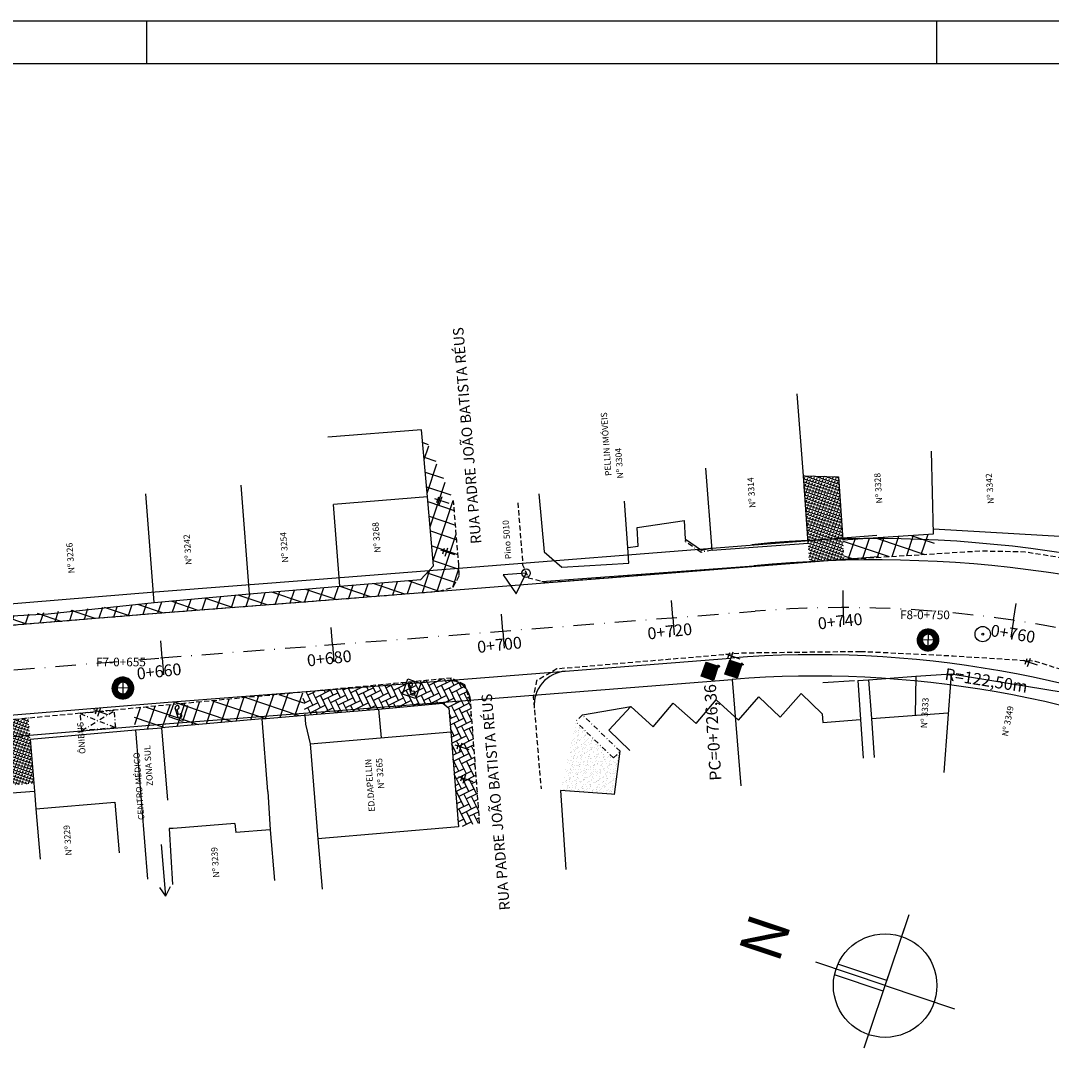
# Model space of a CAD drawing. Extents: x 177552 to 179541, y 1666279 to 1666874.
# Drawn here: x 179141 to 179383, y 1666627 to 1666873 of the extents above; entities that cross this region are included whole.
import ezdxf
from ezdxf.enums import TextEntityAlignment as Align

# ---------------------------------------------------------------- set-up
doc = ezdxf.new("R2010")
doc.units = 0
doc.header["$LTSCALE"] = 0.95
doc.header["$PDSIZE"] = 1
for name, pattern in [('ACAD_ISO09W100', [45, 24, -3, 6, -3, 6, -3]), ('CONTINUO', [0]), ('DASHDOT2', [0.5, 0.25, -0.125, 0, -0.125]), ('DASHDOTX2', [50.8, 25.4, -12.7, 0, -12.7]), ('DASHED2', [0.375, 0.25, -0.125])]:
    doc.linetypes.add(name, pattern=pattern)
doc.layers.get('0').update_dxf_attribs({"linetype": 'CONTINUOUS'})
for name, color, linetype in [('BLOCOCONCRETO', 253, 'CONTINUOUS'), ('CAIXACRT', 113, 'CONTINUOUS'), ('CONCRETO', 9, 'CONTINUOUS'), ('D-SELO-LINF', 7, 'CONTINUOUS'), ('D-SELO-LING', 41, 'CONTINUOUS'), ('EDIF', 252, 'CONTINUOUS'), ('EIXO', 12, 'DASHDOTX2'), ('ESTAQUEAMENTO', 7, 'CONTINUOUS'), ('GRÊS', 53, 'CONTINUOUS'), ('MFIO-EXI', 7, 'DASHED2'), ('NORTE', 7, 'CONTINUOUS'), ('POSTE', 31, 'CONTINUO'), ('PROJ_REV', 10, 'CONTINUOUS'), ('RN_E_PINOS', 7, 'CONTINUO'), ('SONCOMPLEMENTAR', 10, 'CONTINUOUS'), ('TELA_MURO', 55, 'ACAD_ISO09W100'), ('TELEFON_', 33, 'CONTINUO'), ('TELHADO', 253, 'DASHDOT2'), ('TERRA', 33, 'CONTINUOUS'), ('TEXTG', 7, 'CONTINUOUS'), ('TEXTM', 7, 'CONTINUOUS'), ('TEXTP', 252, 'CONTINUOUS')]:
    doc.layers.add(name, color=color, linetype=linetype)
doc.styles.add('ARIAL', font='ARIAL.TTF')
doc.styles.add('ROMANS', font='romans', dxfattribs={"height": 0.2})
doc.styles.get("Standard").update_dxf_attribs({"font": 'ARIAL.TTF'})
pattern_1 = [(71.4026349730154, (3227049.321685006, 270685.9373918648), (-0.6620264797123929, 0.2227626318744163), [0.5079999999999998, -0.1904999999999999]), (161.4026349730155, (3227049.321685006, 270685.9373918648), (-0.2227626318744163, -0.6620264797123929), [0.5079999999999991, -0.1904999999999998])]
pattern_2 = [(71.4026349730154, (3227049.321685006, 270685.9373918648), (-3.009211271419967, 1.012557417610983), []), (161.4026349730155, (3227049.321685006, 270685.9373918648), (-1.012557417610983, -3.009211271419967), [])]

# ---------------------------------------------------------------- blocks, each defined once
blk = doc.blocks.new('SIMB_POSTE')
at = {"color": 0}
for points in [[(-0.5, 2), (0.5, 2)], [(0, 0), (0, 2.5)], [(-0.75, 1.5), (0.75, 1.5)]]:
    blk.add_lwpolyline(points, dxfattribs=at)
for tag in ['COTA', 'PONTO', 'DESC']:
    blk.add_attdef(tag, (0, 0), '', height=1)
blk = doc.blocks.new('A$C5234746D')
at = {"layer": 'NORTE', "color": 7}
for p, q in [((30.69885736408651, 34.27486227166582), (30.69885736401375, 68.54972305852198)), ((27.92459031711223, 34.27486227178224), (27.92459031719955, 58.37043415643484)), ((33.15087219690213, 34.33925803196826), (33.15087219681482, 58.40535678311926)), ((1.994516424019821e-06, 34.27486227166582), (65.8113059809566, 34.27486227154941)), ((30.69885736408651, 34.27486227166582), (61.39771273358383, 34.27486227178224)), ((30.69885736408651, 34.27486227166582), (30.6988573639992, 1.484926087869098e-06))]:
    blk.add_line(p, q, dxfattribs=at)
blk.add_circle((30.69885736417382, 34.27486227166582), 24.25475504111537, dxfattribs=at)
at = {"layer": 'NORTE', "color": 3}
blk.add_text('N', height=20, dxfattribs=at).set_placement((24.17839432526853, 84.88331484799482))
blk = doc.blocks.new('SIMB_TELEFON_')
at = {"color": 0}
blk.add_lwpolyline([(-4.253, 3.7155), (0.0115, 3.7025), (0, 0.013), (-4.2645, 0.026), (-4.253, 3.7155)], close=True, dxfattribs=at)
for points in [[(-3.659, 1.3965), (-1.5695, 2.971)], [(-2.8205, 1.573), (-1.658, 2.412)], [(-2.585, 1.2055), (-2.8205, 1.573)], [(-1.658, 2.412), (-1.393, 2.088)]]:
    blk.add_lwpolyline(points, dxfattribs=at)
for centre, radius, start, end in [((-1.2755, 2.409), 0.6214206716972146, 22.56294156120213, 115.2273812689396), ((-2.751, 1.4385), 0.931784110822713, 185.1736448757177, 233.4333255599683), ((-3.0125, 1.048), 0.4649092835377156, 233.1898250250922, 17.88553055885642), ((-1.1295, 2.4605), 0.4649092835377156, 233.1898250250922, 17.88553055885642)]:
    blk.add_arc(centre, radius, start, end, dxfattribs=at)
blk.add_point((0, 0), dxfattribs=at)
for tag in ['COTA', 'PONTO', 'DESC']:
    blk.add_attdef(tag, (0, 0), '', height=1)

msp = doc.modelspace()

# ---------------------------------------------------------------- hatches: boundary and pattern name
at = {"layer": 'BLOCOCONCRETO'}
h = msp.add_hatch(dxfattribs=at)
h.set_pattern_fill('AR-HBONE', color=256, scale=0.013, angle=71.40263497301548, style=0)
h.set_pattern_definition([(116.4026349730155, (3227049.321685006, 270685.9373918648), (-1.770357635108651, 0.5957005319894431), [3.962399999999996, -1.320799999999998]), (206.4026349730154, (3227048.734356856, 270687.1204201414), (-1.770357635108651, 0.5957005319894431), [3.962399999999999, -1.3208])])
h.paths.add_polyline_path([(179207.9313330636, 1666710.385212762), (179225.2270154917, 1666711.77881957), (179240.242909782, 1666713.129127736), (179241.6455031381, 1666712.003727739), (179242.1045374243, 1666706.439752843), (179243.9108151975, 1666684.160511022), (179248.8668151246, 1666684.976309197), (179248.6171652295, 1666688.751024489), (179246.7736532436, 1666713.333853098), (179245.3904483159, 1666717.42233694), (179242.2682861182, 1666719.029850988), (179207.4409935763, 1666715.550905196)])
at = {"layer": 'CONCRETO'}
h = msp.add_hatch(dxfattribs=at)
h.set_pattern_fill('ANGLE', color=256, scale=0.1, angle=71.40263497301548, style=0)
h.set_pattern_definition(pattern_1)
h.paths.add_polyline_path([(179334.0013155632, 1666751.40282683), (179332.9304979508, 1666766.141301174), (179324.7115283473, 1666766.435860797), (179325.8625115333, 1666750.676287761), (179326.1366696483, 1666746.320900005), (179334.2889053604, 1666746.834057892)])
h = msp.add_hatch(dxfattribs=at)
h.set_pattern_fill('ANGLE', color=256, scale=0.1, angle=71.40263497301548, style=0)
h.set_pattern_definition(pattern_1)
h.paths.add_polyline_path([(179126.7098560961, 1666686.736383664), (179119.0687508731, 1666686.161027938), (179118.754395015, 1666690.335882005), (179118.5625078913, 1666692.409497652), (179117.1008249092, 1666702.90862759), (179117.1950351307, 1666707.180749529), (179143.1769691519, 1666709.637972999), (179143.6377296687, 1666704.766031354), (179144.4996685818, 1666694.362228411), (179126.4122220461, 1666692.934921159)])
at = {"layer": 'GRÊS'}
h = msp.add_hatch(dxfattribs=at)
h.set_pattern_fill('NET', color=256, angle=71.40263497301548, style=0)
h.set_pattern_definition(pattern_2)
h.paths.add_polyline_path([(179100.0922845709, 1666728.227314418), (179099.7179368727, 1666730.318480016), (179110.9188995335, 1666731.34386961), (179112.3938355746, 1666731.599841376), (179137.838476276, 1666733.554482771), (179172.6694753644, 1666736.734255491), (179195.0120000762, 1666738.784536452), (179216.1438073788, 1666740.547087878), (179235.1348891269, 1666742.127423596), (179238.0952032969, 1666745.32972942), (179236.6581679955, 1666761.474998852), (179235.3051556539, 1666777.192881202), (179242.7538471054, 1666760.606692669), (179244.0013033321, 1666745.453890399), (179244.0921971758, 1666743.046572351), (179242.704163165, 1666740.340518411), (179239.3457846857, 1666739.406758934), (179173.2698469054, 1666734.230697473)])
h = msp.add_hatch(dxfattribs=at)
h.set_pattern_fill('NET', color=256, angle=71.40263497301548, style=0)
h.set_pattern_definition(pattern_2)
h.paths.add_polyline_path([(179334.0013155632, 1666751.40282683), (179355.2046492148, 1666752.804077359), (179355.496412636, 1666748.169004525), (179334.2889053604, 1666746.834057892)])
h = msp.add_hatch(dxfattribs=at)
h.set_pattern_fill('NET', color=256, angle=71.40263497301548, style=0)
h.set_pattern_definition(pattern_2)
h.paths.add_polyline_path([(179168.2404596828, 1666706.914483493), (179174.4021880121, 1666707.381408873), (179197.9825143748, 1666709.492017553), (179207.9313330636, 1666710.385212762), (179207.4247131496, 1666715.722418359), (179183.6914055454, 1666713.469597846), (179167.7629828601, 1666711.963178269)])
at = {"layer": 'SONCOMPLEMENTAR'}
h = msp.add_hatch(dxfattribs=at)
h.set_pattern_fill('ANSI31', color=256, scale=0.8504999999999998, angle=-74.06916126058327, style=0)
h.set_pattern_definition([(314.4256008673125, (179127.6884622236, 1666906.969854865), (0.04555448005273319, 0.04465013441609254), [])])
edge = h.paths.add_edge_path()
edge.add_line((179355.292042818, 1666727.94927145), (179356.4751299927, 1666727.937410419))
edge.add_ellipse((179353.9260491685, 1666727.962966209), major_axis=(1.238571427877855, 2.228094918482775), ratio=0.9999999999978928, start_angle=-61.50523787206259, end_angle=28.49476212092643)
edge.add_line((179353.9516049579, 1666730.512047033), (179353.9397439267, 1666729.328959858))
edge.add_ellipse((179353.9260491685, 1666727.962966209), major_axis=(1.193984702344839, -0.6637218753025915), ratio=0.9999999999716143, start_angle=28.49476212950111, end_angle=118.49476212455579, ccw=False)
edge = h.paths.add_edge_path()
edge.add_line((179353.9123544103, 1666726.596972558), (179353.9004933791, 1666725.413885384))
edge.add_ellipse((179353.9260491685, 1666727.962966209), major_axis=(1.238571427868405, 2.228094918465772), ratio=0.9999999999941063, start_angle=208.4947621294467, end_angle=298.4947621268304)
edge.add_line((179356.4751299926, 1666727.93741042), (179355.2920428179, 1666727.949271451))
edge.add_ellipse((179353.9260491685, 1666727.962966209), major_axis=(1.193984702317251, -0.6637218752872562), ratio=0.9999999999626683, start_angle=298.49476214007086, end_angle=388.49476213161205, ccw=False)
edge = h.paths.add_edge_path()
edge.add_line((179353.9004933793, 1666725.413885384), (179353.9123544105, 1666726.596972558))
edge.add_ellipse((179353.9260491688, 1666727.962966209), major_axis=(1.193984702353913, -0.663721875307636), ratio=0.9999999999895082, start_angle=208.4947621290712, end_angle=298.49476212554754, ccw=False)
edge.add_line((179352.5600555191, 1666727.976660967), (179351.376968344, 1666727.988521998))
edge.add_ellipse((179353.9260491688, 1666727.962966209), major_axis=(2.228094918849877, -1.238571428081923), ratio=0.9999999998227144, start_angle=208.4947621356716, end_angle=298.4947621169179)
edge = h.paths.add_edge_path()
edge.add_line((179353.9397439268, 1666729.328959858), (179353.951604958, 1666730.512047033))
edge.add_ellipse((179353.9260491685, 1666727.962966209), major_axis=(1.238571427900065, 2.228094918522728), ratio=0.9999999999620299, start_angle=28.49476212178798, end_angle=118.4947621270758)
edge.add_line((179351.376968344, 1666727.988521997), (179352.5600555191, 1666727.976660967))
edge.add_ellipse((179353.9260491688, 1666727.962966209), major_axis=(1.193984702351756, -0.6637218753064372), ratio=0.9999999999146764, start_angle=118.4947621389179, end_angle=208.4947621308689, ccw=False)
h = msp.add_hatch(dxfattribs=at)
h.set_pattern_fill('ANSI31', color=256, scale=0.8504999999999998, angle=-74.06916126058327, style=0)
h.set_pattern_definition([(314.4256008673125, (178939.0756207431, 1666895.699885334), (0.04555448005273319, 0.04465013441609254), [])])
edge = h.paths.add_edge_path()
edge.add_line((179166.6792013374, 1666716.679301919), (179167.8622885121, 1666716.667440888))
edge.add_ellipse((179165.3132076879, 1666716.692996677), major_axis=(1.238571427877855, 2.228094918482775), ratio=0.9999999999978928, start_angle=-61.50523787206259, end_angle=28.49476212092643)
edge.add_line((179165.3387634773, 1666719.242077501), (179165.3269024461, 1666718.058990327))
edge.add_ellipse((179165.3132076879, 1666716.692996677), major_axis=(1.193984702344839, -0.6637218753025915), ratio=0.9999999999716143, start_angle=28.49476212950111, end_angle=118.49476212455579, ccw=False)
edge = h.paths.add_edge_path()
edge.add_line((179165.2995129297, 1666715.327003027), (179165.2876518985, 1666714.143915853))
edge.add_ellipse((179165.3132076879, 1666716.692996677), major_axis=(1.238571427868405, 2.228094918465772), ratio=0.9999999999941063, start_angle=208.4947621294467, end_angle=298.4947621268304)
edge.add_line((179167.8622885121, 1666716.667440889), (179166.6792013374, 1666716.67930192))
edge.add_ellipse((179165.3132076879, 1666716.692996677), major_axis=(1.193984702317251, -0.6637218752872562), ratio=0.9999999999626683, start_angle=298.49476214007086, end_angle=388.49476213161205, ccw=False)
edge = h.paths.add_edge_path()
edge.add_line((179165.2876518987, 1666714.143915853), (179165.2995129299, 1666715.327003027))
edge.add_ellipse((179165.3132076882, 1666716.692996677), major_axis=(1.193984702353913, -0.663721875307636), ratio=0.9999999999895082, start_angle=208.4947621290712, end_angle=298.49476212554754, ccw=False)
edge.add_line((179163.9472140385, 1666716.706691436), (179162.7641268635, 1666716.718552466))
edge.add_ellipse((179165.3132076882, 1666716.692996677), major_axis=(2.228094918849877, -1.238571428081923), ratio=0.9999999998227144, start_angle=208.4947621356716, end_angle=298.4947621169179)
edge = h.paths.add_edge_path()
edge.add_line((179165.3269024462, 1666718.058990327), (179165.3387634774, 1666719.242077501))
edge.add_ellipse((179165.3132076879, 1666716.692996677), major_axis=(1.238571427900065, 2.228094918522728), ratio=0.9999999999620299, start_angle=28.49476212178798, end_angle=118.4947621270758)
edge.add_line((179162.7641268635, 1666716.718552466), (179163.9472140385, 1666716.706691436))
edge.add_ellipse((179165.3132076882, 1666716.692996677), major_axis=(1.193984702351756, -0.6637218753064372), ratio=0.9999999999146764, start_angle=118.4947621389179, end_angle=208.4947621308689, ccw=False)
at = {"layer": 'TERRA'}
h = msp.add_hatch(dxfattribs=at)
h.set_pattern_fill('AR-SAND', color=256, scale=0.026, angle=71.40263497301548, style=0)
h.set_pattern_definition([(108.9026349730155, (3227049.321685006, 270685.9373918648), (-1.219296872719829, 0.3663835503110429), [0, -1.003807999999998, 0, -1.122679999999998, 0, -1.073149999999998]), (78.9026349730155, (3227049.321685006, 270685.9373918648), (-1.393690109478968, 1.702109123794178), [0, -0.541528, 0, -0.904748, 0, -0.34671]), (38.90263497301533, (3227049.062632317, 270685.1675152525), (0.6523341853582716, 1.950383561945127), [0, -0.3301999999999999, 0, -1.18872, 0, -1.55194]), (28.90263497301539, (3227049.062632317, 270685.1675152525), (0.08377594499016405, 2.066432031443039), [0, -0.1650999999999999, 0, -0.7792719999999994, 0, -0.8915399999999996])])
h.paths.add_polyline_path([(179267.7959912219, 1666692.682636001), (179280.5102950183, 1666691.796513859), (179281.8054681138, 1666701.889128254), (179280.2347556343, 1666700.329234296), (179271.3735892148, 1666708.863283362)])

# ---------------------------------------------------------------- linework, layer by layer
at = {"ltscale": 0.2}
msp.add_line((179308.0640426115, 1666718.741122435), (179310.0390512162, 1666693.819257717), dxfattribs=at)
at = {"layer": 'CAIXACRT'}
for p, q in [((179300.7937623746, 1666719.467550341), (179301.9142483139, 1666722.764231249)), ((179301.9827473212, 1666722.74073156), (179300.8622613812, 1666719.444050651)), ((179302.1815766841, 1666722.673152831), (179301.061090744, 1666719.376471922)), ((179302.3804060462, 1666722.605574102), (179301.2599201064, 1666719.308893193)), ((179302.5792354091, 1666722.537995373), (179301.4587494691, 1666719.241314465)), ((179302.7780647715, 1666722.470416644), (179301.6575788319, 1666719.173735735)), ((179301.9142483139, 1666722.764231249), (179304.7663583969, 1666721.794629356)), ((179306.3481627986, 1666719.955029373), (179307.4686487382, 1666723.251710282)), ((179307.5371477452, 1666723.228210592), (179306.4166618052, 1666719.931529684)), ((179307.7359771081, 1666723.160631863), (179306.615491168, 1666719.863950955)), ((179307.9348064705, 1666723.093053135), (179306.8143205305, 1666719.796372226)), ((179308.1336358329, 1666723.025474406), (179307.0131498931, 1666719.728793497)), ((179308.3324651953, 1666722.957895677), (179307.211979256, 1666719.661214768)), ((179308.5312945577, 1666722.890316948), (179307.4108086184, 1666719.59363604)), ((179307.4686487382, 1666723.251710282), (179310.3207588209, 1666722.282108388)), ((179308.7301239203, 1666722.822738219), (179307.6096379808, 1666719.526057311)), ((179308.9289532827, 1666722.75515949), (179307.8084673434, 1666719.458478582)), ((179309.1277826456, 1666722.687580761), (179308.0072967058, 1666719.390899853)), ((179309.3266120084, 1666722.620002032), (179308.2061260687, 1666719.323321124)), ((179309.5254413706, 1666722.552423304), (179308.4049554311, 1666719.255742395)), ((179309.724270733, 1666722.484844575), (179308.603784793, 1666719.188163667)), ((179302.9768941339, 1666722.402837915), (179301.8564081943, 1666719.106157007)), ((179303.1757234965, 1666722.335259187), (179302.0552375567, 1666719.038578278)), ((179303.3745528589, 1666722.267680458), (179302.2540669194, 1666718.970999549)), ((179303.5733822218, 1666722.200101729), (179302.4528962818, 1666718.90342082)), ((179303.7722115844, 1666722.132523), (179302.6517256447, 1666718.835842091)), ((179303.9710409468, 1666722.064944271), (179302.8505550068, 1666718.768263363)), ((179304.169870309, 1666721.997365542), (179303.0493843692, 1666718.700684634)), ((179304.3686996719, 1666721.929786813), (179303.2482137321, 1666718.633105905)), ((179304.5675290343, 1666721.862208085), (179303.447043095, 1666718.565527176)), ((179304.7663583969, 1666721.794629356), (179303.6458724571, 1666718.497948447)), ((179309.9231000959, 1666722.417265846), (179308.8026141559, 1666719.120584938)), ((179310.1219294583, 1666722.349687117), (179309.0014435187, 1666719.053006209)), ((179310.3207588209, 1666722.282108388), (179309.2002728811, 1666718.98542748)), ((179303.6458724571, 1666718.497948447), (179300.7937623746, 1666719.467550341)), ((179300.7937623746, 1666719.467550341), (179300.7937623746, 1666719.467550341)), ((179309.2002728811, 1666718.98542748), (179306.3481627986, 1666719.955029373)), ((179306.3481627986, 1666719.955029373), (179306.3481627986, 1666719.955029373))]:
    msp.add_line(p, q, dxfattribs=at)
for radius in [1.797495557150613, 0.2180548909225012]:
    msp.add_circle((179366.7263321617, 1666729.338022348), radius, dxfattribs=at)
at = {"layer": 'CAIXACRT', "linetype": 'DASHDOT2'}
for centre in [(179310.320758821, 1666722.282108388), (179304.766358397, 1666721.794629356)]:
    msp.add_circle(centre, 0.28, dxfattribs=at)
at = {"layer": 'D-SELO-LINF'}
for p, q in [((178610.9568685413, 1666872.952095986), (179540.9568685413, 1666872.952095986)), ((179170.9568685413, 1666862.952095986), (179170.9568685413, 1666872.952095986)), ((179355.9568685413, 1666862.952095986), (179355.9568685413, 1666872.952095986))]:
    msp.add_line(p, q, dxfattribs=at)
at = {"layer": 'D-SELO-LING'}
msp.add_line((179530.9568685413, 1666862.952095986), (178615.9568685413, 1666862.952095986), dxfattribs=at)
at = {"layer": 'EDIF', "linetype": 'CONTINUO'}
for p, q in [((179324.7115283473, 1666766.435860797), (179323.2382218209, 1666785.614701109)), ((179303.3484461584, 1666749.035972987), (179301.875139632, 1666768.214813299)), ((179216.1438073788, 1666740.547087878), (179214.6705008528, 1666759.725928191)), ((179283.6360873635, 1666749.585566192), (179282.8019614361, 1666760.443841553)), ((179285.770931238, 1666754.272932773), (179296.862526945, 1666755.914415706)), ((179297.1096918696, 1666751.599083563), (179296.862526945, 1666755.914415706)), ((179300.8491785728, 1666749.022999266), (179303.3194428116, 1666749.542351773)), ((179359.339602207, 1666720.053501565), (179357.6242687604, 1666696.925150253)), ((179340.0062147048, 1666718.653051614), (179351.0341594393, 1666719.457055252)), ((179340.0062147048, 1666718.653051614), (179340.6409489302, 1666709.557202853)), ((179351.0341594393, 1666719.457055252), (179350.9155533937, 1666710.33985805)), ((179319.2750155259, 1666709.908422376), (179324.1784881851, 1666715.458874339)), ((179324.1784881851, 1666715.458874339), (179329.1445815425, 1666710.674060708)), ((179304.3103755025, 1666713.921355331), (179309.4992604439, 1666709.150061491)), ((179309.4992604439, 1666709.150061491), (179314.324815907, 1666714.677922444)), ((179314.324815907, 1666714.677922444), (179319.2750155259, 1666709.908422376)), ((179329.1445815425, 1666710.674060708), (179329.2855774415, 1666708.653565643)), ((179340.6425270053, 1666709.534588772), (179358.6631392401, 1666710.932550089)), ((179329.2855774415, 1666708.653565643), (179338.1121468085, 1666709.338292797)), ((179338.1121468082, 1666709.338292798), (179338.7468810342, 1666700.242444037)), ((179340.6409489302, 1666709.557202853), (179341.2756831557, 1666700.461354092)), ((179279.1201851465, 1666706.824351373), (179284.0862785037, 1666702.039537742)), ((179209.200038477, 1666703.618062921), (179211.0191409555, 1666681.407598194)), ((179144.9648576707, 1666688.446733879), (179145.9354517373, 1666676.596194649)), ((179163.4563158848, 1666689.932917044), (179164.4269099521, 1666678.082377814)), ((179191.5747527473, 1666685.008320152), (179177.0644800702, 1666683.821721722)), ((179199.8577276838, 1666683.503801907), (179191.751993068, 1666682.840943794)), ((179199.857727684, 1666683.50380191), (179200.8283217514, 1666671.653262679)), ((179243.9108151975, 1666684.160511022), (179211.0191409555, 1666681.407598194))]:
    msp.add_line(p, q, dxfattribs=at)
at = {"layer": 'EDIF', "linetype": 'CONTINUO', "flags": 128}
for points in [[(179262.7672427603, 1666762.159076869), (179263.9803787842, 1666748.598471648), (179268.1519570329, 1666745.054743163), (179283.8220262662, 1666745.940809368), (179283.6360873635, 1666749.585566192), (179286.0180961629, 1666749.957600629), (179285.770931238, 1666754.272932773)], [(179216.1438073788, 1666740.547087878), (179235.1348891269, 1666742.127423596), (179238.0952032969, 1666745.32972942), (179236.6581679955, 1666761.474998852), (179214.670500854, 1666759.72592819)], [(179297.1096918696, 1666751.599083563), (179300.8491785728, 1666749.022999266)], [(179337.4774125823, 1666718.43414156), (179340.0062147048, 1666718.653051614)], [(179279.1201851465, 1666706.824351373), (179284.3350442603, 1666712.373852693), (179289.5731351075, 1666707.604278692), (179294.2104691807, 1666713.139367236), (179299.6132267143, 1666708.383145664), (179304.3103755025, 1666713.921355331)], [(179209.200038477, 1666703.618062921), (179242.1045374243, 1666706.439752843), (179243.9108151975, 1666684.160511022)], [(179126.554413944, 1666691.191574989), (179144.6521277537, 1666692.522010785), (179144.9648576707, 1666688.446733879), (179163.4563158855, 1666689.932917042)], [(179177.0644800702, 1666683.821721722), (179176.1555700437, 1666683.766387686)], [(179191.5747527473, 1666685.008320152), (179191.7519930682, 1666682.840943793)]]:
    msp.add_lwpolyline(points, dxfattribs=at)
at = {"layer": 'EIXO', "ltscale": 0.2}
msp.add_lwpolyline([(178655.5017496764, 1666692.275775238), (178728.670858961, 1666694.176949395), (178992.528432399, 1666709.117087696, -0.001304950247542178), (178995.6491636645, 1666709.381055531), (179023.2469337377, 1666711.642935317), (179100.9166547865, 1666717.759725691), (179174.1283677415, 1666723.765854331), (179212.5215179133, 1666726.718190287), (179313.4177577083, 1666734.71398755, -0.1225088820269355), (179439.625249898, 1666713.734947013), (179450.1503949454, 1666709.178856371)], format="xyb", dxfattribs=at)
for p in [(179334.0804042471, 1666735.542075253), (179294.1626099806, 1666733.188060937), (179373.9317602983, 1666732.569892116), (179254.2876254781, 1666730.02805921), (179214.4126409755, 1666726.868057483), (179174.5307283911, 1666723.796794846)]:
    msp.add_point(p, dxfattribs=at)
at = {"layer": 'ESTAQUEAMENTO', "ltscale": 0.2}
for p, q in [((179334.0804042471, 1666735.542075253), (179334.0762930789, 1666739.54207314)), ((179294.1626099806, 1666733.188060937), (179293.8466098064, 1666737.175559396)), ((179334.0804042471, 1666735.542075253), (179334.0845154153, 1666731.542077366)), ((179373.9317602983, 1666732.569892116), (179374.5291790326, 1666736.525026862)), ((179254.2876254781, 1666730.02805921), (179253.9716253026, 1666734.015557688)), ((179294.1626099806, 1666733.188060937), (179294.4786101553, 1666729.200562482)), ((179373.9317602983, 1666732.569892116), (179373.3343415639, 1666728.614757371)), ((179214.4126409755, 1666726.868057483), (179214.0966407982, 1666730.85555598)), ((179254.2876254781, 1666730.02805921), (179254.6036256533, 1666726.040560747)), ((179174.5307283911, 1666723.796794846), (179174.2036716004, 1666727.783454058)), ((179214.4126409755, 1666726.868057483), (179214.7286411516, 1666722.880559011)), ((179174.5307283911, 1666723.796794846), (179174.8577851783, 1666719.810135678))]:
    msp.add_line(p, q, dxfattribs=at)
for p in [(179334.0804042471, 1666735.542075253), (179294.1626099806, 1666733.188060937), (179373.9317602983, 1666732.569892116), (179254.2876254781, 1666730.02805921), (179214.4126409755, 1666726.868057483), (179174.5307283911, 1666723.796794846)]:
    msp.add_point(p, dxfattribs=at)
at = {"layer": 'MFIO-EXI', "linetype": 'DASHED2', "ltscale": 5}
for p, q in [((179244.0185598262, 1666745.45542746), (179242.7538471054, 1666760.606692669)), ((179244.0921971758, 1666743.046572351), (179244.0185598262, 1666745.45542746)), ((179242.704163165, 1666740.340518411), (179244.0921971758, 1666743.046572351)), ((179239.3480760191, 1666739.377033131), (179242.704163165, 1666740.340518411)), ((179211.7164340203, 1666737.187280024), (179239.3480760191, 1666739.377033131)), ((179173.2698469054, 1666734.230697473), (179211.7164340203, 1666737.187280024)), ((179100.0922845709, 1666728.227314418), (179173.2698469054, 1666734.230697473)), ((179242.2682861182, 1666719.029850988), (179183.6914055454, 1666713.469597846)), ((179245.3904483159, 1666717.42233694), (179242.2682861182, 1666719.029850988)), ((179246.7736532436, 1666713.333853098), (179245.3904483159, 1666717.42233694)), ((179183.6914055454, 1666713.469597846), (179117.1950351307, 1666707.180749529)), ((179248.6171652295, 1666688.751024489), (179246.7736532436, 1666713.333853098)), ((179248.8668151246, 1666684.976309197), (179248.6171652295, 1666688.751024489))]:
    msp.add_line(p, q, dxfattribs=at)
at = {"layer": 'MFIO-EXI', "linetype": 'DASHED2', "ltscale": 5, "flags": 128}
for points in [[(179257.808381956, 1666760.109148597), (179258.8152841171, 1666747.883858651), (179258.9474753327, 1666745.525074336), (179260.3264378074, 1666742.555303216), (179264.4582893613, 1666741.426506503), (179284.4431889634, 1666742.969289179), (179324.537807146, 1666746.220256582), (179366.313851373, 1666748.849928654), (179376.7107509693, 1666748.62650755), (179383.8047045315, 1666747.482246433), (179401.9870092759, 1666743.234976207), (179410.388427172, 1666740.591693884), (179421.165082799, 1666736.670093047), (179437.4619698419, 1666730.177605847), (179456.1614684562, 1666722.4495466)], [(179338.1135144887, 1666725.223316481), (179310.582695862, 1666724.876942815), (179267.0032100826, 1666721.171866299), (179262.243477767, 1666718.442230591), (179261.464441701, 1666714.559577231), (179263.2697162644, 1666693.06943785)], [(179444.2006169631, 1666696.043488723), (179413.6239480369, 1666709.956816391), (179394.8777495545, 1666718.009559266), (179379.1068754056, 1666722.916624845), (179359.8248853201, 1666724.178826946), (179338.1135144887, 1666725.223316481)]]:
    msp.add_lwpolyline(points, dxfattribs=at)
at = {"layer": 'PROJ_REV', "ltscale": 0.2}
for p, q in [((179211.3214322992, 1666742.171652967), (179341.9380310515, 1666752.522760694)), ((179211.7164340203, 1666737.187280024), (179342.3330327724, 1666747.53838775)), ((179263.4887237942, 1666741.691385918), (179313.1308005314, 1666745.295349242)), ((179172.8864736228, 1666739.2159783), (179211.3330607374, 1666742.172560851)), ((179122.748373727, 1666735.102785328), (179172.86102746, 1666739.213956112)), ((179173.2698469054, 1666734.230697473), (179211.7164340203, 1666737.187280024)), ((178992.7700743682, 1666719.680295363), (179173.2698469054, 1666734.230697473)), ((179213.375441248, 1666716.252913661), (179307.6690408904, 1666723.725495378)), ((179213.7704429689, 1666711.268540717), (179308.0640426115, 1666718.741122435)), ((179174.8800146921, 1666713.292517999), (179213.3266018067, 1666716.24910055)), ((179101.8093262431, 1666707.297628135), (179174.9868885774, 1666713.30101119)), ((179213.7704429689, 1666711.268540717), (179241.402084968, 1666713.458293825)), ((179175.2633879745, 1666708.307237172), (179213.7099750891, 1666711.263819722)), ((179102.2181456887, 1666702.314369496), (179175.3957080233, 1666708.317752551))]:
    msp.add_line(p, q, dxfattribs=at)
for centre, radius, start, end in [((179341.4375701927, 1666466.729868984), 285, 67.69118328802458, 95.80226381919665), ((179341.4375701927, 1666466.729868984), 280, 67.69118328802458, 95.80226381919665), ((179327.419126937, 1666474.506848201), 250, 65.50325728936993, 94.53110781140343), ((179269.6498852093, 1666712.687470627), 8, 94.53110781124259, 184.8018456561607), ((179241.7482243757, 1666713.48572469), 5, 359.1400253612444, 94.53110781039119), ((179327.419126937, 1666474.506848201), 245, 65.50325728936993, 94.53110781140343)]:
    msp.add_arc(centre, radius, start, end, dxfattribs=at)
at = {"layer": 'RN_E_PINOS', "linetype": 'CONTINUO', "flags": 128}
for points in [[(179257.4280412373, 1666738.781853564), (179259.7497808211, 1666743.619083528), (179254.3997469961, 1666743.211154007)], [(179257.4312947329, 1666738.788632061), (179259.7530343164, 1666743.625862026), (179254.4030004914, 1666743.217932505)]]:
    msp.add_lwpolyline(points, close=True, dxfattribs=at)
at = {"layer": 'RN_E_PINOS', "linetype": 'CONTINUO'}
for centre in [(179259.7497808209, 1666743.619083528), (179259.7530343164, 1666743.625862026)]:
    msp.add_circle(centre, 1, dxfattribs=at)
at = {"layer": 'SONCOMPLEMENTAR'}
for p, q in [((179353.951604958, 1666730.512047032, 56.5902126000158), (179353.9004933792, 1666725.413885384, 56.5902126000158)), ((179356.4751299928, 1666727.93741042, 56.5902126000158), (179351.376968344, 1666727.988521997, 56.5902126000158)), ((179165.3387634774, 1666719.242077501, 56.5902126000158), (179165.2876518986, 1666714.143915853, 56.5902126000158)), ((179167.8622885122, 1666716.667440888, 56.5902126000158), (179162.7641268635, 1666716.718552466, 56.5902126000158))]:
    msp.add_line(p, q, dxfattribs=at)
at = {"layer": 'SONCOMPLEMENTAR', "extrusion": (0, 0, -0.9999999999999999)}
for centre in [(179353.9260491685, 1666727.962966209, 56.5902126000158), (179165.3132076879, 1666716.692996677, 56.5902126000158)]:
    msp.add_ellipse(centre, major_axis=(1.238571427951684, 2.228094918615588), ratio=0.9999999999785049, dxfattribs=at)
at = {"layer": 'SONCOMPLEMENTAR', "extrusion": (0, 0, -1)}
for centre in [(179353.9260491685, 1666727.962966209, 56.5902126000158), (179165.3132076879, 1666716.692996677, 56.5902126000158)]:
    msp.add_ellipse(centre, major_axis=(1.193984702359329, -0.663721875310647), ratio=0.9999999998688985, dxfattribs=at)
at = {"layer": 'TELA_MURO', "linetype": 'CONTINUO'}
for p, q in [((179235.3051556539, 1666777.192881202), (179213.3174885113, 1666775.44381054)), ((179236.6581679955, 1666761.474998852), (179235.3051556539, 1666777.192881202)), ((179355.2046492148, 1666752.804077359), (179354.714617243, 1666772.212943696)), ((179172.6694753644, 1666736.734255491), (179170.7148339687, 1666762.178896192)), ((179195.0120000762, 1666738.784536452), (179193.0573586805, 1666764.229177152)), ((179355.174361458, 1666754.003695069), (179386.1157450748, 1666752.166327571)), ((179351.0341594393, 1666719.457055252), (179359.339602207, 1666720.053501565)), ((179359.339602207, 1666720.053501565), (179385.5622436392, 1666715.729361659)), ((179337.4774125823, 1666718.43414156), (179338.1121468082, 1666709.338292798)), ((179207.9313330636, 1666710.385212762), (179208.0923311698, 1666708.277543956)), ((179197.9825143748, 1666709.492017553), (179174.4021880121, 1666707.381408873)), ((179199.281661069, 1666692.484606589), (179197.9825143748, 1666709.492017553)), ((179208.0923311698, 1666708.277543956), (179209.200038477, 1666703.618062921)), ((179168.2404596828, 1666706.914483493), (179174.4021880121, 1666707.381408873)), ((179174.4021880121, 1666707.381408873), (179175.7507014919, 1666690.416708267)), ((179211.0191409555, 1666681.407598197), (179211.9897350226, 1666669.557058967))]:
    msp.add_line(p, q, dxfattribs=at)
at = {"layer": 'TELA_MURO', "linetype": 'CONTINUO', "flags": 128}
for points in [[(179303.3484461584, 1666749.035972987), (179325.8625115333, 1666750.676287761), (179324.7115283473, 1666766.435860797), (179332.9304979508, 1666766.141301174), (179334.0013155632, 1666751.40282683), (179355.2046492148, 1666752.804077359)], [(179112.3938355746, 1666731.599841376), (179137.838476276, 1666733.554482771), (179147.7977754108, 1666734.075520693), (179172.6694753644, 1666736.734255491), (179195.0120000762, 1666738.784536452), (179216.1438073788, 1666740.547087878)], [(179336.7148747001, 1666718.430703345), (179329.2431788018, 1666717.905709052)], [(179207.9313330636, 1666710.385212762), (179225.2270154917, 1666711.77881957), (179240.242909782, 1666713.129127736), (179241.6455031381, 1666712.003727739), (179242.1045374243, 1666706.439752843)], [(179197.9825143748, 1666709.492017553), (179207.9313330636, 1666710.385212762)], [(179225.2270154917, 1666711.77881957), (179225.8047259217, 1666705.041980036)], [(179272.9443016943, 1666710.423177318), (179284.3350442603, 1666712.373852693)], [(179143.6377296687, 1666704.766031354), (179168.2404596817, 1666706.914483507)], [(179143.6377296687, 1666704.766031354), (179144.6521277537, 1666692.522010785)], [(179280.5102950183, 1666691.796513859), (179281.8054681138, 1666701.889128254)], [(179199.281661069, 1666692.484606589), (179199.8577276838, 1666683.503801907)], [(179279.7720857171, 1666691.847963129), (179267.7959912219, 1666692.682636001), (179269.062342562, 1666674.231747917)], [(179280.5102950183, 1666691.796513859), (179279.7720857171, 1666691.847963129)]]:
    msp.add_lwpolyline(points, dxfattribs=at)
at = {"layer": 'TELHADO', "ltscale": 5}
for p, q in [((179300.752985124, 1666748.490298896), (179297.0134984203, 1666751.066383191)), ((179303.3484461584, 1666749.035972987), (179300.752985124, 1666748.490298896)), ((179163.3037111456, 1666711.406715388), (179155.3340409435, 1666710.710757864)), ((179155.6820197065, 1666706.725922762), (179155.3340409435, 1666710.710757864)), ((179155.3340409435, 1666710.710757864), (179163.6516899079, 1666707.421880288)), ((179155.6820197065, 1666706.725922762), (179163.3037111456, 1666711.406715388)), ((179163.6516899079, 1666707.421880288), (179163.3037111456, 1666711.406715388)), ((179272.9443016943, 1666710.423177318), (179271.3735892148, 1666708.863283362)), ((179281.8054681138, 1666701.889128254), (179272.9443016943, 1666710.423177318)), ((179280.2347556343, 1666700.329234296), (179271.3735892148, 1666708.863283362)), ((179163.6516899079, 1666707.421880288), (179155.6820197065, 1666706.725922762))]:
    msp.add_line(p, q, dxfattribs=at)
at = {"layer": 'TELHADO', "ltscale": 5, "flags": 128}
for points in [[(179297.1096918696, 1666751.599083563), (179297.0134984203, 1666751.066383191)], [(179280.2347556343, 1666700.329234296), (179281.8054681138, 1666701.889128254)]]:
    msp.add_lwpolyline(points, dxfattribs=at)
at = {"layer": 'TEXTP', "ltscale": 0.5}
for p, q in [((179168.2404596814, 1666706.914483509), (179171.1054708803, 1666671.933919788)), ((179174.2758600881, 1666680.061966801), (179175.3180477656, 1666667.962903122)), ((179173.8819621934, 1666669.952326313), (179175.3180477656, 1666667.962903122)), ((179176.3927743928, 1666670.16860235), (179175.3180477651, 1666667.962903122))]:
    msp.add_line(p, q, dxfattribs=at)
at = {"layer": 'TEXTP', "ltscale": 0.5, "flags": 128}
msp.add_lwpolyline([(179176.1555700437, 1666683.766387686), (179176.95407725, 1666670.650207413)], dxfattribs=at)

# ---------------------------------------------------------------- block references
at = {"layer": 'POSTE', "xscale": 1.4, "yscale": 1.4, "zscale": 1.4, "rotation": 71.40263497301544}
for p in [(179241.7414227481, 1666759.928423591), (179243.1126085581, 1666747.919710858), (179309.9074782914, 1666723.500912233), (179379.5540010151, 1666722.066080659), (179161.8057860578, 1666710.443576465), (179246.4664025855, 1666702.236686264), (179247.3461272218, 1666694.760899679)]:
    msp.add_blockref('SIMB_POSTE', p, dxfattribs=at)
at = {"layer": 'PROJ_REV', "ltscale": 0.2, "xscale": 0.5, "yscale": 0.5, "zscale": 0.5, "rotation": 71.40417987046519}
msp.add_blockref('A$C5234746D', (179355.2235152233, 1666626.998394415), dxfattribs=at)
at = {"layer": 'TELEFON_', "xscale": 0.8748000000000002, "yscale": 0.8748000000000002, "zscale": 0.8748000000000002, "rotation": 71.40263497301544}
for p in [(179235.1126449764, 1666717.782472588), (179180.4615761203, 1666712.426680706)]:
    msp.add_blockref('SIMB_TELEFON_', p, dxfattribs=at)

# ---------------------------------------------------------------- texts
at = {"layer": 'SONCOMPLEMENTAR', "ltscale": 0.5, "style": 'ROMANS'}
for s, p in [('F8-0+750', (179353.1921457518, 1666732.840165704)), ('F7-0+655', (179164.8630929741, 1666721.793775892))]:
    msp.add_text(s, height=2.025, rotation=359.8833795504487, dxfattribs=at).set_placement(p, align=Align.CENTER)
at = {"layer": 'TEXTG', "ltscale": 0.5, "style": 'ARIAL'}
for s, rotation, p in [('0+740', 6.287445055009505, (179333.4874545578, 1666730.983016949)), ('0+720', 6.287445055009505, (179293.5696602915, 1666728.629002632)), ('0+760', 350.8244486207446, (179373.6032691801, 1666728.050153118)), ('0+700', 6.287445055009505, (179253.6946757887, 1666725.469000905)), ('0+680', 6.287445055009505, (179213.8196912862, 1666722.308999179)), ('0+660', 6.287445055009505, (179173.9377787019, 1666719.237736541)), ('R=122,50m', 350.962859789146, (179367.3510892933, 1666717.114871351)), ('PC=0+726,36', 93.40068706081162, (179304.89478542, 1666706.384694977))]:
    msp.add_text(s, height=2.772, rotation=rotation, dxfattribs=at).set_placement(p, align=Align.CENTER)
at = {"layer": 'TEXTM', "ltscale": 0.5, "style": 'ARIAL'}
for p in [(179247.1758724371, 1666775.936669321), (179253.8716355255, 1666690.100260718)]:
    msp.add_text('RUA PADRE JOÃO BATISTA RÉUS', height=2.464, rotation=94.81575935803694, dxfattribs=at).set_placement(p, align=Align.CENTER)
at = {"layer": 'TEXTP', "ltscale": 0.5, "style": 'ROMANS'}
for s, rotation, p in [('PELLIN IMÓVEIS', 94.19357229396553, (179279.2505521526, 1666773.87960923)), ('Nº 3304', 94.19357229396553, (179282.3130835424, 1666769.422129232)), ('Nº 3328', 94.19357229396553, (179342.9920251713, 1666763.567789622)), ('Nº 3342', 94.16591671278546, (179369.1339777122, 1666763.479445528)), ('Nº 3314', 94.19357229396553, (179313.2827442121, 1666762.535955761)), ('Nº 3268', 94.19357229396553, (179225.4372926995, 1666752.04221699)), ('Pino 5010', 94.19357229396553, (179256.025531299, 1666751.510406348)), ('Nº 3242', 94.19357229396553, (179181.2185655178, 1666749.188089403)), ('Nº 3254', 94.19357229396553, (179203.8444777081, 1666749.72537089)), ('Nº 3226', 94.19357229396553, (179153.7459993819, 1666747.204225942)), ('Nº 3333', 86.63772884245856, (179353.8764780884, 1666710.829185967)), ('Nº 3349', 78.96492490556636, (179373.308287154, 1666708.817250362)), ('ÔNIBUS', 94.19357229396553, (179156.3161078191, 1666705.062332828)), ('ZONA SUL', 94.19357229396553, (179172.0505253159, 1666698.569769962)), ('CENTRO MÉDICO', 94.19357229396553, (179169.797954639, 1666693.770654358)), ('ED.DAPELLIN', 94.19357229396553, (179223.9269233792, 1666693.98526897)), ('Nº 3265', 94.19357229396553, (179226.2911378504, 1666696.753837611)), ('Nº 3229', 94.19357229396553, (179153.1068599221, 1666681.09324193)), ('Nº 3239', 94.19357229396553, (179187.6854402768, 1666675.934080899))]:
    msp.add_text(s, height=1.469664, rotation=rotation, dxfattribs=at).set_placement(p, align=Align.CENTER)

doc.saveas('drawing.dxf')
